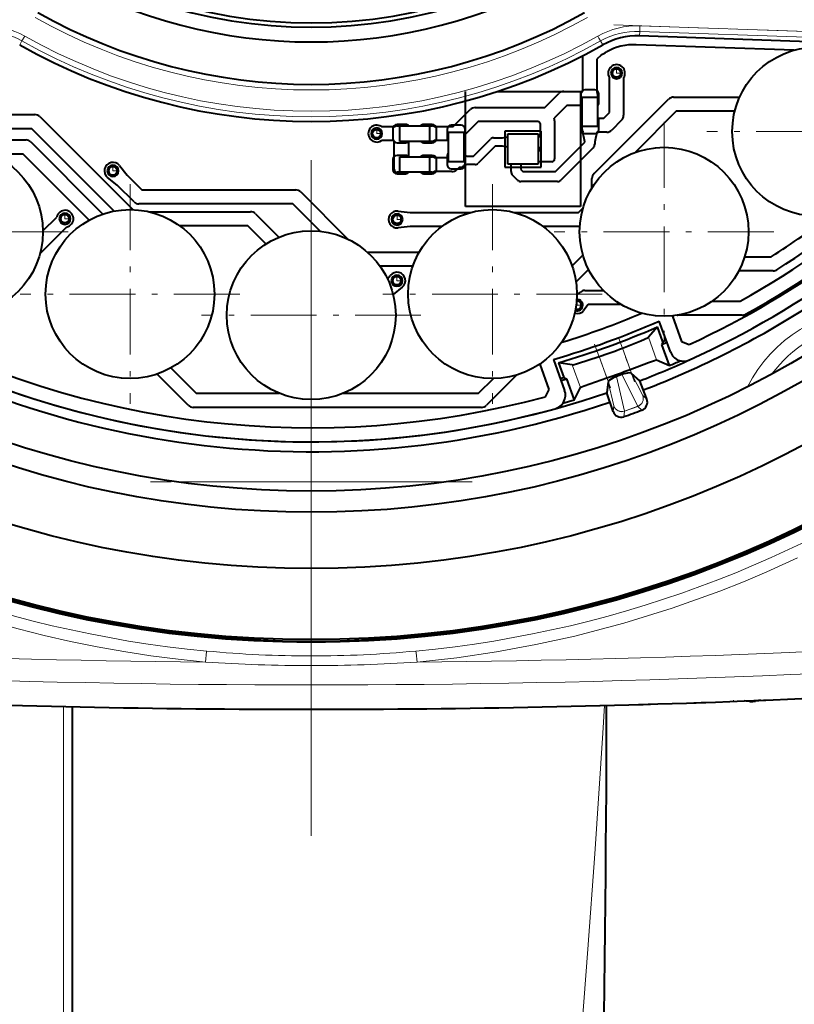
# Model space of a CAD drawing. Extents: x 25 to 404, y 9 to 579.
# Drawn here: x 85 to 99, y 98 to 116 of the extents above; entities that cross this region are included whole.
import ezdxf

# ---------------------------------------------------------------- set-up
doc = ezdxf.new("R2010")
doc.units = 0
doc.linetypes.add('DASHDOT', pattern=[18.5, 12, -3, 0.5, -3])

msp = doc.modelspace()

# ---------------------------------------------------------------- linework, layer by layer
at = {"color": 7, "linetype": 'DASHDOT', "lineweight": 13}
msp.add_line((89.930405, 150.437912), (89.930405, 98.928886), dxfattribs=at)
at = {"color": 7, "linetype": 'DASHDOT', "lineweight": 13, "ltscale": 0.138184}
msp.add_line((95.306366, 115.839119), (100.830368, 115.646217), dxfattribs=at)
at = {"color": 7, "lineweight": 13, "ltscale": 0.002462}
for p, q in [((95.766693, 115.724503), (95.770126, 115.822922)), ((84.838234, 115.640816), (84.789909, 115.555))]:
    msp.add_line(p, q, dxfattribs=at)
at = {"color": 7, "lineweight": 13, "ltscale": 0.114982}
for p, q in [((100.3666, 115.662415), (95.770126, 115.822922)), ((100.363159, 115.563995), (95.766693, 115.724503))]:
    msp.add_line(p, q, dxfattribs=at)
at = {"color": 7, "lineweight": 13, "ltscale": 0.00206}
for p, q in [((95.766693, 115.724503), (95.763817, 115.642143)), ((84.789909, 115.555), (84.749474, 115.4832)), ((95.070992, 115.555), (95.111427, 115.4832))]:
    msp.add_line(p, q, dxfattribs=at)
at = {"color": 7, "lineweight": 40, "ltscale": 0.114982}
msp.add_line((100.360291, 115.481628), (95.763817, 115.642143), dxfattribs=at)
at = {"color": 7, "lineweight": 40, "ltscale": 0.070235}
msp.add_line((98.512604, 115.389313), (95.704926, 115.487358), dxfattribs=at)
at = {"color": 7, "lineweight": 40, "ltscale": 0.015569}
msp.add_line((94.755447, 114.658424), (94.755447, 115.281204), dxfattribs=at)
at = {"color": 7, "lineweight": 40, "ltscale": 0.002644}
msp.add_line((95.080238, 115.304214), (95.005447, 115.229431), dxfattribs=at)
at = {"color": 7, "lineweight": 40, "ltscale": 1.5e-05}
msp.add_line((95.179993, 115.35968), (95.179466, 115.359383), dxfattribs=at)
at = {"color": 7, "lineweight": 40, "ltscale": 0.014698}
msp.add_line((95.005447, 115.229431), (95.005447, 114.641495), dxfattribs=at)
at = {"color": 7, "linetype": 'DASHDOT', "lineweight": 13, "ltscale": 0.004843}
for p, q in [((95.355453, 115.080276), (95.355453, 114.886574)), ((95.452301, 114.983429), (95.258598, 114.983429)), ((91.189804, 113.908424), (90.996101, 113.908424)), ((91.092949, 114.00528), (91.092949, 113.811577)), ((86.405449, 113.34433), (86.405449, 113.150627)), ((86.502304, 113.247475), (86.308601, 113.247475)), ((85.553902, 112.492775), (85.553902, 112.299072)), ((91.455452, 112.480278), (91.455452, 112.286575)), ((85.650749, 112.395927), (85.457047, 112.395927)), ((91.552299, 112.383423), (91.358597, 112.383423)), ((91.45295, 111.392776), (91.45295, 111.199074)), ((94.655449, 110.958527), (94.655449, 110.764824)), ((94.752304, 110.861679), (94.558601, 110.861679))]:
    msp.add_line(p, q, dxfattribs=at)
at = {"color": 7, "lineweight": 40, "ltscale": 0.015383}
msp.add_line((95.230453, 114.285202), (95.230453, 114.900513), dxfattribs=at)
at = {"color": 7, "lineweight": 40, "ltscale": 0.016677}
msp.add_line((95.480453, 114.900513), (95.480453, 114.233429), dxfattribs=at)
at = {"color": 7, "lineweight": 40, "ltscale": 0.051}
for p, q in [((92.672951, 112.613426), (92.672951, 114.653427)), ((94.712952, 114.653427), (94.712952, 112.613426)), ((94.712952, 114.653427), (94.712952, 112.613426)), ((94.712952, 112.613426), (92.672951, 112.613426)), ((94.712952, 112.613426), (92.672951, 112.613426))]:
    msp.add_line(p, q, dxfattribs=at)
at = {"color": 7, "lineweight": 40, "ltscale": 0.037078}
msp.add_line((93.229813, 114.653427), (94.712952, 114.653427), dxfattribs=at)
msp.add_line((93.229813, 114.653427), (94.712952, 114.653427), dxfattribs=at)
at = {"color": 7, "lineweight": 40, "ltscale": 0.00887}
msp.add_line((94.078674, 114.370926), (94.329559, 114.621819), dxfattribs=at)
at = {"color": 7, "lineweight": 40, "ltscale": 0.008437}
msp.add_line((94.417953, 114.658424), (94.755447, 114.658424), dxfattribs=at)
at = {"color": 7, "lineweight": 40, "ltscale": 0.00375}
for p, q in [((94.717949, 114.608429), (94.717949, 114.458427)), ((95.017952, 114.608429), (95.017952, 114.458427)), ((95.042953, 114.458427), (95.042953, 114.608429)), ((91.605453, 114.070923), (91.455452, 114.070923)), ((92.080452, 114.070923), (91.93045, 114.070923)), ((94.717949, 114.133423), (94.717949, 113.983429)), ((94.74295, 113.983429), (94.74295, 114.133423)), ((95.042953, 113.983429), (95.042953, 114.133423)), ((92.342949, 113.983429), (92.342949, 113.833427)), ((92.667953, 113.833427), (92.667953, 113.983429)), ((91.455452, 113.745926), (91.605453, 113.745926)), ((92.080452, 113.770927), (91.93045, 113.770927)), ((91.93045, 113.745926), (92.080452, 113.745926)), ((91.605453, 113.520927), (91.455452, 113.520927)), ((92.080452, 113.520927), (91.93045, 113.520927)), ((92.342949, 113.508423), (92.342949, 113.358429)), ((92.667953, 113.358429), (92.667953, 113.508423)), ((91.455452, 113.195923), (91.605453, 113.195923)), ((91.93045, 113.195923), (92.080452, 113.195923))]:
    msp.add_line(p, q, dxfattribs=at)
at = {"color": 7, "lineweight": 40, "ltscale": 0.006875}
for p, q in [((94.74295, 114.558426), (95.017952, 114.558426)), ((91.505447, 113.770927), (91.505447, 114.045929)), ((92.030449, 114.045929), (92.030449, 113.770927)), ((95.017952, 114.033424), (94.74295, 114.033424)), ((92.36795, 113.933426), (92.642952, 113.933426)), ((91.655449, 113.770927), (91.655449, 113.495926)), ((91.505447, 113.220924), (91.505447, 113.495926)), ((92.030449, 113.495926), (92.030449, 113.220924)), ((92.642952, 113.408424), (92.36795, 113.408424))]:
    msp.add_line(p, q, dxfattribs=at)
at = {"color": 7, "lineweight": 40, "ltscale": 0.013125}
for p, q in [((94.74295, 114.033424), (94.74295, 114.558426)), ((95.017952, 114.558426), (95.017952, 114.033424)), ((91.505447, 114.045929), (92.030449, 114.045929)), ((92.36795, 113.408424), (92.36795, 113.933426)), ((92.642952, 113.933426), (92.642952, 113.408424)), ((92.030449, 113.770927), (91.505447, 113.770927)), ((91.505447, 113.495926), (92.030449, 113.495926)), ((92.030449, 113.220924), (91.505447, 113.220924))]:
    msp.add_line(p, q, dxfattribs=at)
at = {"color": 7, "lineweight": 40, "ltscale": 0.004375}
for p, q in [((94.967949, 114.683426), (94.792953, 114.683426)), ((92.592949, 114.058426), (92.417953, 114.058426)), ((91.380447, 113.995926), (91.380447, 113.820923)), ((92.155449, 113.820923), (92.155449, 113.995926)), ((94.792953, 113.908424), (94.967949, 113.908424)), ((91.380447, 113.445923), (91.380447, 113.270927)), ((92.155449, 113.270927), (92.155449, 113.445923)), ((92.417953, 113.283424), (92.592949, 113.283424))]:
    msp.add_line(p, q, dxfattribs=at)
at = {"color": 7, "lineweight": 40, "ltscale": 0.029414}
msp.add_line((96.364792, 114.555267), (97.541344, 114.555267), dxfattribs=at)
at = {"color": 7, "lineweight": 40, "ltscale": 0.046841}
msp.add_line((92.672951, 112.613426), (92.672951, 114.487083), dxfattribs=at)
at = {"color": 7, "lineweight": 40, "ltscale": 0.007948}
msp.add_line((94.469727, 114.408424), (94.244934, 114.183624), dxfattribs=at)
at = {"color": 7, "lineweight": 40, "ltscale": 0.006831}
msp.add_line((94.74295, 114.408424), (94.469727, 114.408424), dxfattribs=at)
at = {"color": 7, "lineweight": 40, "ltscale": 0.046734}
msp.add_line((94.954559, 113.196815), (96.276398, 114.518654), dxfattribs=at)
at = {"color": 7, "lineweight": 40, "ltscale": 0.021701}
msp.add_line((84.14991, 114.245926), (85.017952, 114.245926), dxfattribs=at)
at = {"color": 7, "lineweight": 40, "ltscale": 0.058377}
msp.add_line((85.106339, 114.20932), (86.757492, 112.558159), dxfattribs=at)
at = {"color": 7, "lineweight": 40, "ltscale": 0.010638}
msp.add_line((92.453674, 114.033424), (92.754562, 114.33432), dxfattribs=at)
at = {"color": 7, "lineweight": 40, "ltscale": 0.030893}
msp.add_line((92.842949, 114.370926), (94.078674, 114.370926), dxfattribs=at)
at = {"color": 7, "lineweight": 40, "ltscale": 0.003598}
msp.add_line((95.128677, 114.183426), (95.230453, 114.285202), dxfattribs=at)
at = {"color": 7, "lineweight": 40, "ltscale": 0.025824}
msp.add_line((96.416573, 114.305267), (95.686142, 113.574844), dxfattribs=at)
at = {"color": 7, "lineweight": 40, "ltscale": 0.025964}
msp.add_line((97.455116, 114.305267), (96.416573, 114.305267), dxfattribs=at)
at = {"color": 7, "lineweight": 40, "ltscale": 0.006163}
msp.add_line((91.175865, 114.033424), (91.422379, 114.033424), dxfattribs=at)
at = {"color": 7, "lineweight": 40, "ltscale": 0.00125}
for p, q in [((91.455452, 114.045929), (91.505447, 114.045929)), ((92.030449, 114.045929), (92.080452, 114.045929)), ((92.030449, 113.495926), (92.080452, 113.495926)), ((91.505447, 113.220924), (91.455452, 113.220924)), ((92.080452, 113.220924), (92.030449, 113.220924))]:
    msp.add_line(p, q, dxfattribs=at)
at = {"color": 7, "lineweight": 40, "ltscale": 0.008504}
msp.add_line((92.113518, 114.033424), (92.453674, 114.033424), dxfattribs=at)
at = {"color": 7, "lineweight": 40, "ltscale": 0.008902}
msp.add_line((92.894722, 114.120926), (92.642952, 113.869148), dxfattribs=at)
at = {"color": 7, "lineweight": 40, "ltscale": 0.026786}
msp.add_line((93.966179, 114.120926), (92.894722, 114.120926), dxfattribs=at)
at = {"color": 7, "lineweight": 40, "ltscale": 0.001388}
msp.add_line((94.005447, 114.08165), (93.966179, 114.120926), dxfattribs=at)
at = {"color": 7, "lineweight": 40, "ltscale": 0.005268}
msp.add_line((94.005447, 113.870926), (94.005447, 114.08165), dxfattribs=at)
at = {"color": 7, "lineweight": 40, "ltscale": 0.016875}
msp.add_line((94.255447, 114.133423), (94.255447, 113.458412), dxfattribs=at)
at = {"color": 7, "lineweight": 40, "ltscale": 0.002768}
msp.add_line((95.017952, 114.183426), (95.128677, 114.183426), dxfattribs=at)
at = {"color": 7, "lineweight": 40, "ltscale": 0.006187}
msp.add_line((95.44384, 114.145035), (95.268837, 113.970032), dxfattribs=at)
at = {"color": 7, "linetype": 'DASHDOT', "lineweight": 13, "ltscale": 0.0975}
for p, q in [((96.199074, 114.115265), (96.199074, 110.215263)), ((100.860748, 113.943115), (96.960747, 113.943115)), ((86.709755, 113.008919), (86.709755, 109.108917)), ((93.151146, 113.008919), (93.151146, 109.108917)), ((89.93045, 112.633423), (89.93045, 108.733429)), ((85.611824, 112.165268), (81.711823, 112.165268)), ((98.149078, 112.165268), (94.249077, 112.165268)), ((88.659752, 111.058922), (84.759758, 111.058922)), ((95.101143, 111.058922), (91.201149, 111.058922)), ((91.880447, 110.683426), (87.980453, 110.683426))]:
    msp.add_line(p, q, dxfattribs=at)
at = {"color": 7, "lineweight": 40, "ltscale": 0.020407}
msp.add_line((84.966171, 113.995926), (84.14991, 113.995926), dxfattribs=at)
at = {"color": 7, "lineweight": 40, "ltscale": 0.051739}
msp.add_line((86.429573, 112.532524), (84.966171, 113.995926), dxfattribs=at)
at = {"color": 7, "lineweight": 40, "ltscale": 0.002399}
msp.add_line((93.328323, 113.833427), (93.422951, 113.849419), dxfattribs=at)
at = {"color": 7, "lineweight": 40, "ltscale": 0.016}
for p, q in [((94.012947, 113.95343), (93.372948, 113.95343)), ((93.372948, 113.95343), (93.372948, 113.313423)), ((94.012947, 113.953423), (93.372948, 113.953423)), ((93.372948, 113.953423), (93.372948, 113.313423)), ((94.012947, 113.313423), (94.012947, 113.95343)), ((94.012947, 113.313423), (94.012947, 113.953423)), ((93.372948, 113.313423), (94.012947, 113.313423)), ((93.372948, 113.313423), (94.012947, 113.313423))]:
    msp.add_line(p, q, dxfattribs=at)
at = {"color": 7, "lineweight": 40, "ltscale": 0.0135}
for p, q in [((93.422951, 113.363426), (93.422951, 113.903427)), ((93.422951, 113.903427), (93.962952, 113.903427)), ((93.962952, 113.903427), (93.962952, 113.363426)), ((93.962952, 113.363426), (93.422951, 113.363426))]:
    msp.add_line(p, q, dxfattribs=at)
at = {"color": 7, "lineweight": 40, "ltscale": 0.00075}
for p, q in [((93.962952, 113.858429), (93.99295, 113.858429)), ((93.99295, 113.658424), (93.962952, 113.658424)), ((93.962952, 113.608429), (93.99295, 113.608429))]:
    msp.add_line(p, q, dxfattribs=at)
at = {"color": 7, "lineweight": 40, "ltscale": 0.000442}
for p, q in [((93.99295, 113.858429), (94.005447, 113.870926)), ((94.005447, 113.645927), (93.99295, 113.658424)), ((93.99295, 113.608429), (94.005447, 113.620926))]:
    msp.add_line(p, q, dxfattribs=at)
at = {"color": 7, "lineweight": 40, "ltscale": 0.004346}
for p, q in [((94.792953, 113.762093), (94.758194, 113.932404)), ((95.002708, 113.932404), (94.967949, 113.762093))]:
    msp.add_line(p, q, dxfattribs=at)
at = {"color": 7, "lineweight": 40, "ltscale": 2.6e-05}
msp.add_line((95.002922, 113.933426), (95.002708, 113.932404), dxfattribs=at)
at = {"color": 7, "lineweight": 40, "ltscale": 0.004438}
msp.add_line((95.18045, 113.933426), (95.002922, 113.933426), dxfattribs=at)
at = {"color": 7, "lineweight": 40, "ltscale": 0.025114}
msp.add_line((83.857224, 113.795929), (84.861801, 113.795929), dxfattribs=at)
at = {"color": 7, "lineweight": 40, "ltscale": 0.045232}
msp.add_line((84.950188, 113.759315), (86.229538, 112.479973), dxfattribs=at)
at = {"color": 7, "lineweight": 40, "ltscale": 0.00574}
msp.add_line((91.405449, 113.783424), (91.175865, 113.783424), dxfattribs=at)
at = {"color": 7, "lineweight": 40, "ltscale": 0.012812}
msp.add_line((91.405449, 113.270927), (91.405449, 113.783424), dxfattribs=at)
at = {"color": 7, "lineweight": 40, "ltscale": 0.006361}
for p, q in [((92.36795, 113.783424), (92.113518, 113.783424)), ((92.113518, 113.483429), (92.36795, 113.483429))]:
    msp.add_line(p, q, dxfattribs=at)
at = {"color": 7, "lineweight": 40, "ltscale": 0.010714}
for p, q in [((92.811882, 113.508423), (93.114914, 113.811462)), ((93.19902, 113.683426), (92.895988, 113.380394))]:
    msp.add_line(p, q, dxfattribs=at)
at = {"color": 7, "lineweight": 40, "ltscale": 0.004009}
msp.add_line((93.167953, 113.833427), (93.328323, 113.833427), dxfattribs=at)
at = {"color": 7, "lineweight": 40, "ltscale": 0.003233}
msp.add_line((93.328323, 113.683426), (93.19902, 113.683426), dxfattribs=at)
at = {"color": 7, "lineweight": 40, "ltscale": 0.002393}
msp.add_line((93.422691, 113.667473), (93.328323, 113.683426), dxfattribs=at)
at = {"color": 7, "lineweight": 40, "ltscale": 0.018517}
msp.add_line((94.269203, 113.233429), (94.792953, 113.757164), dxfattribs=at)
at = {"color": 7, "lineweight": 40, "ltscale": 0.000123}
msp.add_line((94.792953, 113.757164), (94.792953, 113.762093), dxfattribs=at)
at = {"color": 7, "lineweight": 40, "ltscale": 0.001029}
msp.add_line((94.967949, 113.762093), (94.967949, 113.720924), dxfattribs=at)
at = {"color": 7, "lineweight": 40, "ltscale": 0.014047}
msp.add_line((84.81002, 113.545929), (84.248154, 113.545929), dxfattribs=at)
at = {"color": 7, "lineweight": 40, "ltscale": 0.041513}
msp.add_line((85.984184, 112.371765), (84.81002, 113.545929), dxfattribs=at)
at = {"color": 7, "lineweight": 40, "ltscale": 0.000625}
for p, q in [((92.36795, 113.483429), (92.36795, 113.508423)), ((94.005447, 113.620926), (94.005447, 113.645927))]:
    msp.add_line(p, q, dxfattribs=at)
at = {"color": 7, "lineweight": 40, "ltscale": 0.001644}
for p, q in [((92.639778, 113.525955), (92.70314, 113.508423)), ((92.70314, 113.358429), (92.639778, 113.340897))]:
    msp.add_line(p, q, dxfattribs=at)
at = {"color": 7, "lineweight": 40, "ltscale": 0.002719}
msp.add_line((92.70314, 113.508423), (92.811882, 113.508423), dxfattribs=at)
at = {"color": 7, "lineweight": 40, "ltscale": 0.020312}
msp.add_line((94.941841, 113.658577), (94.367317, 113.084053), dxfattribs=at)
at = {"color": 7, "lineweight": 40, "ltscale": 0.005395}
for p, q in [((86.523132, 113.340485), (86.657837, 113.171867)), ((86.481064, 112.995087), (86.312447, 113.129791))]:
    msp.add_line(p, q, dxfattribs=at)
at = {"color": 7, "lineweight": 40, "ltscale": 0.003495}
msp.add_line((92.842949, 113.358429), (92.70314, 113.358429), dxfattribs=at)
at = {"color": 7, "lineweight": 40, "ltscale": 0.000217}
for p, q in [((93.480453, 113.354782), (93.479729, 113.363426)), ((93.656174, 113.363426), (93.655449, 113.354782))]:
    msp.add_line(p, q, dxfattribs=at)
at = {"color": 7, "lineweight": 40, "ltscale": 0.003034}
msp.add_line((93.480453, 113.233429), (93.480453, 113.354782), dxfattribs=at)
at = {"color": 7, "lineweight": 40, "ltscale": 0.002128}
msp.add_line((93.655449, 113.354782), (93.655449, 113.269669), dxfattribs=at)
at = {"color": 7, "lineweight": 40, "ltscale": 0.006063}
msp.add_line((94.205467, 113.408424), (93.962952, 113.408424), dxfattribs=at)
at = {"color": 7, "lineweight": 40, "ltscale": 0.009314}
msp.add_line((86.657837, 113.171867), (86.92128, 112.908424), dxfattribs=at)
at = {"color": 7, "lineweight": 40, "ltscale": 0.007923}
msp.add_line((92.43045, 113.233429), (92.113518, 113.233429), dxfattribs=at)
at = {"color": 7, "lineweight": 40, "ltscale": 0.001357}
msp.add_line((92.557228, 113.308426), (92.518837, 113.270035), dxfattribs=at)
at = {"color": 7, "lineweight": 40, "ltscale": 0.000893}
msp.add_line((92.592949, 113.308426), (92.557228, 113.308426), dxfattribs=at)
at = {"color": 7, "lineweight": 40, "ltscale": 0.003077}
msp.add_line((93.593582, 113.084053), (93.506561, 113.171074), dxfattribs=at)
at = {"color": 7, "lineweight": 40, "ltscale": 0.001281}
msp.add_line((93.655449, 113.269669), (93.691696, 113.233429), dxfattribs=at)
at = {"color": 7, "lineweight": 40, "ltscale": 0.014438}
msp.add_line((93.691696, 113.233429), (94.269203, 113.233429), dxfattribs=at)
at = {"color": 7, "lineweight": 40, "ltscale": 0.010608}
msp.add_line((86.781113, 112.695038), (86.481064, 112.995087), dxfattribs=at)
at = {"color": 7, "lineweight": 40, "ltscale": 0.01625}
msp.add_line((94.30545, 113.058426), (93.655449, 113.058426), dxfattribs=at)
at = {"color": 7, "lineweight": 40, "ltscale": 0.004074}
msp.add_line((94.917953, 112.945473), (94.917953, 113.108429), dxfattribs=at)
at = {"color": 7, "lineweight": 40, "ltscale": 0.068354}
for p, q in [((86.92128, 112.908424), (89.655449, 112.908424)), ((89.603676, 112.658424), (86.869499, 112.658424))]:
    msp.add_line(p, q, dxfattribs=at)
at = {"color": 7, "lineweight": 40, "ltscale": 0.029574}
msp.add_line((89.743843, 112.871819), (90.580315, 112.035339), dxfattribs=at)
at = {"color": 7, "lineweight": 40, "ltscale": 0.017083}
msp.add_line((90.086845, 112.175255), (89.603676, 112.658424), dxfattribs=at)
at = {"color": 7, "lineweight": 40, "ltscale": 0.045193}
msp.add_line((87.045242, 112.520927), (88.852951, 112.520927), dxfattribs=at)
at = {"color": 7, "lineweight": 40, "ltscale": 0.014675}
msp.add_line((88.941338, 112.484314), (89.356415, 112.069244), dxfattribs=at)
at = {"color": 7, "lineweight": 40, "ltscale": 0.005403}
for p, q in [((91.47261, 112.53244), (91.687408, 112.508423)), ((91.687408, 112.258423), (91.47261, 112.234413))]:
    msp.add_line(p, q, dxfattribs=at)
at = {"color": 7, "lineweight": 40, "ltscale": 0.026945}
msp.add_line((91.687408, 112.508423), (92.765221, 112.508423), dxfattribs=at)
at = {"color": 7, "lineweight": 40, "ltscale": 0.02854}
msp.add_line((93.537079, 112.508423), (94.678673, 112.508423), dxfattribs=at)
at = {"color": 7, "lineweight": 40, "ltscale": 0.002895}
msp.add_line((94.678673, 112.508423), (94.760559, 112.590309), dxfattribs=at)
at = {"color": 7, "lineweight": 40, "ltscale": 0.008667}
msp.add_line((85.161751, 112.180557), (85.406883, 112.42569), dxfattribs=at)
at = {"color": 7, "lineweight": 40, "ltscale": 0.016735}
msp.add_line((85.583664, 112.248909), (85.110321, 111.775566), dxfattribs=at)
at = {"color": 7, "lineweight": 40, "ltscale": 0.030191}
msp.add_line((88.80117, 112.270927), (87.593521, 112.270927), dxfattribs=at)
at = {"color": 7, "lineweight": 40, "ltscale": 0.011412}
msp.add_line((89.12394, 111.948158), (88.80117, 112.270927), dxfattribs=at)
at = {"color": 7, "lineweight": 40, "ltscale": 0.014077}
msp.add_line((92.250488, 112.258423), (91.687408, 112.258423), dxfattribs=at)
at = {"color": 7, "lineweight": 40, "ltscale": 0.016254}
msp.add_line((94.701973, 112.258423), (94.051804, 112.258423), dxfattribs=at)
at = {"color": 7, "lineweight": 40, "ltscale": 0.022953}
msp.add_line((90.92997, 111.801895), (91.848076, 111.801895), dxfattribs=at)
at = {"color": 7, "lineweight": 40, "ltscale": 0.006792}
msp.add_line((94.564964, 111.560051), (94.75708, 111.752167), dxfattribs=at)
at = {"color": 7, "lineweight": 40, "ltscale": 0.011734}
msp.add_line((97.632233, 111.722473), (98.101601, 111.722473), dxfattribs=at)
at = {"color": 7, "lineweight": 40, "ltscale": 0.014525}
msp.add_line((91.734467, 111.551895), (91.153465, 111.551895), dxfattribs=at)
at = {"color": 7, "lineweight": 40, "ltscale": 0.007803}
msp.add_line((94.855934, 111.497459), (94.635239, 111.276764), dxfattribs=at)
at = {"color": 7, "lineweight": 40, "ltscale": 0.015203}
msp.add_line((98.137634, 111.472473), (97.529503, 111.472473), dxfattribs=at)
at = {"color": 7, "lineweight": 40, "ltscale": 0.001992}
msp.add_line((91.28553, 111.326675), (91.335266, 111.388931), dxfattribs=at)
at = {"color": 7, "linetype": 'DASHDOT', "lineweight": 13, "ltscale": 0.004842}
msp.add_line((91.549797, 111.295929), (91.356102, 111.295929), dxfattribs=at)
at = {"color": 7, "lineweight": 40, "ltscale": 0.005149}
msp.add_line((91.545952, 111.178238), (91.385048, 111.04969), dxfattribs=at)
at = {"color": 7, "lineweight": 40, "ltscale": 0.001954}
msp.add_line((94.6511, 111.047249), (94.713165, 111.094757), dxfattribs=at)
at = {"color": 7, "lineweight": 40, "ltscale": 0.008316}
msp.add_line((94.789703, 111.120926), (95.122345, 111.120926), dxfattribs=at)
at = {"color": 7, "lineweight": 40, "ltscale": 0.012485}
msp.add_line((97.054977, 110.933426), (97.55439, 110.933426), dxfattribs=at)
at = {"color": 7, "lineweight": 40, "ltscale": 0.003135}
msp.add_line((94.851433, 110.870926), (94.7752, 110.771339), dxfattribs=at)
at = {"color": 7, "lineweight": 40, "ltscale": 0.014739}
msp.add_line((95.440994, 110.870926), (94.851433, 110.870926), dxfattribs=at)
at = {"color": 7, "lineweight": 40, "ltscale": 0.01459}
for p, q in [((96.31295, 110.030739), (96.113831, 110.579315)), ((96.31295, 110.030739), (96.113831, 110.579315)), ((96.31295, 110.030739), (96.113831, 110.579315)), ((96.31295, 110.030739), (96.113831, 110.579315)), ((94.233849, 109.896919), (94.432976, 109.348343)), ((94.233849, 109.896919), (94.432976, 109.348343)), ((94.233849, 109.896919), (94.432976, 109.348343))]:
    msp.add_line(p, q, dxfattribs=at)
at = {"color": 7, "lineweight": 40, "ltscale": 0.011857}
for p, q in [((96.348831, 110.664612), (96.510651, 110.218803)), ((94.160675, 109.365799), (93.998848, 109.811623))]:
    msp.add_line(p, q, dxfattribs=at)
at = {"color": 7, "lineweight": 40, "ltscale": 0.028593}
msp.add_line((97.586655, 110.683426), (96.442947, 110.683426), dxfattribs=at)
at = {"color": 7, "lineweight": 40, "ltscale": 0.006155}
for p, q in [((96.082268, 110.475533), (95.920525, 110.289909)), ((94.567787, 109.798889), (94.324638, 109.83754))]:
    msp.add_line(p, q, dxfattribs=at)
at = {"color": 7, "lineweight": 40, "ltscale": 0.007017}
msp.add_line((96.178032, 110.211716), (96.082268, 110.475533), dxfattribs=at)
at = {"color": 7, "linetype": 'DASHDOT', "lineweight": 13, "ltscale": 0.022298}
msp.add_line((95.676033, 109.498955), (95.371704, 110.337357), dxfattribs=at)
at = {"color": 7, "lineweight": 13, "ltscale": 0.010685}
for p, q in [((95.920525, 110.289909), (96.06636, 109.888145)), ((94.713623, 109.397125), (94.567787, 109.798889))]:
    msp.add_line(p, q, dxfattribs=at)
at = {"color": 7, "lineweight": 40, "ltscale": 0.001272}
for p, q in [((96.178032, 110.211716), (96.157837, 110.165009)), ((94.420395, 109.573723), (94.465851, 109.55085))]:
    msp.add_line(p, q, dxfattribs=at)
at = {"color": 7, "lineweight": 40, "ltscale": 0.002504}
msp.add_line((96.157837, 110.165009), (96.249771, 110.204788), dxfattribs=at)
at = {"color": 7, "lineweight": 40, "ltscale": 0.00163}
msp.add_line((96.237839, 110.237679), (96.178032, 110.211716), dxfattribs=at)
at = {"color": 7, "lineweight": 40, "ltscale": 0.003698}
for p, q in [((96.510651, 110.218803), (96.647018, 110.161453)), ((94.09285, 109.234344), (94.160675, 109.365799))]:
    msp.add_line(p, q, dxfattribs=at)
at = {"color": 7, "linetype": 'DASHDOT', "lineweight": 13, "ltscale": 0.021808}
msp.add_line((94.965096, 110.168854), (95.262726, 109.348885), dxfattribs=at)
at = {"color": 7, "lineweight": 13, "ltscale": 0.010043}
for p, q in [((95.458832, 110.097336), (95.595901, 109.719711)), ((95.182587, 109.569687), (95.045509, 109.947311))]:
    msp.add_line(p, q, dxfattribs=at)
at = {"color": 7, "lineweight": 40, "ltscale": 0.010016}
for p, q in [((96.294533, 109.788414), (96.157837, 110.165009)), ((94.465851, 109.55085), (94.602547, 109.174255))]:
    msp.add_line(p, q, dxfattribs=at)
at = {"color": 7, "lineweight": 40, "ltscale": 0.007016}
msp.add_line((94.324638, 109.83754), (94.420395, 109.573723), dxfattribs=at)
at = {"color": 7, "lineweight": 40, "ltscale": 0.006225}
for p, q in [((96.06636, 109.888145), (96.294533, 109.788414)), ((94.602547, 109.174255), (94.713623, 109.397125))]:
    msp.add_line(p, q, dxfattribs=at)
at = {"color": 7, "lineweight": 40, "ltscale": 0.015915}
msp.add_line((87.435326, 109.746078), (87.885483, 109.295929), dxfattribs=at)
at = {"color": 7, "lineweight": 13, "ltscale": 0.011013}
for p, q in [((95.820869, 109.257423), (95.621994, 109.650497)), ((95.206963, 109.499847), (95.306526, 109.070732))]:
    msp.add_line(p, q, dxfattribs=at)
at = {"color": 7, "lineweight": 40, "ltscale": 0.004917}
msp.add_line((95.767166, 109.51783), (95.621994, 109.650497), dxfattribs=at)
at = {"color": 7, "lineweight": 40, "ltscale": 0.019634}
msp.add_line((87.745308, 109.082535), (87.18998, 109.637871), dxfattribs=at)
at = {"color": 7, "lineweight": 40, "ltscale": 0.009301}
msp.add_line((92.903679, 109.295929), (93.166756, 109.559006), dxfattribs=at)
at = {"color": 7, "lineweight": 40, "ltscale": 0.019099}
msp.add_line((93.584053, 109.622749), (93.043839, 109.082535), dxfattribs=at)
at = {"color": 7, "lineweight": 40, "ltscale": 0.001622}
msp.add_line((94.420395, 109.573723), (94.358147, 109.555367), dxfattribs=at)
at = {"color": 7, "lineweight": 40, "ltscale": 0.002505}
msp.add_line((94.369797, 109.522392), (94.465851, 109.55085), dxfattribs=at)
at = {"color": 7, "lineweight": 40, "ltscale": 0.004916}
msp.add_line((95.206963, 109.499847), (95.180687, 109.304955), dxfattribs=at)
at = {"color": 7, "lineweight": 40, "ltscale": 0.002426}
msp.add_line((95.447258, 109.627075), (95.356033, 109.593964), dxfattribs=at)
at = {"color": 7, "lineweight": 13, "ltscale": 0.015757}
for p, q in [((95.356033, 109.593964), (95.497864, 108.979858)), ((95.732376, 109.06498), (95.447258, 109.627075))]:
    msp.add_line(p, q, dxfattribs=at)
at = {"color": 7, "lineweight": 40, "ltscale": 0.008278}
for p, q in [((95.886093, 109.208817), (95.767166, 109.51783)), ((95.287666, 108.9916), (95.180687, 109.304955))]:
    msp.add_line(p, q, dxfattribs=at)
at = {"color": 7, "lineweight": 40, "ltscale": 0.036876}
msp.add_line((87.885483, 109.295929), (89.360504, 109.295929), dxfattribs=at)
at = {"color": 7, "lineweight": 40, "ltscale": 0.060082}
msp.add_line((90.500404, 109.295929), (92.903679, 109.295929), dxfattribs=at)
at = {"color": 7, "lineweight": 40, "ltscale": 0.005305}
msp.add_line((94.602547, 109.174255), (94.398964, 109.11438), dxfattribs=at)
at = {"color": 7, "lineweight": 13, "ltscale": 0.002427}
for p, q in [((95.892426, 109.191833), (95.820869, 109.257423)), ((95.306526, 109.070732), (95.293709, 108.97451))]:
    msp.add_line(p, q, dxfattribs=at)
at = {"color": 7, "lineweight": 40, "ltscale": 0.000453}
for p, q in [((95.892426, 109.191833), (95.886093, 109.208817)), ((95.293709, 108.97451), (95.287666, 108.9916))]:
    msp.add_line(p, q, dxfattribs=at)
at = {"color": 7, "lineweight": 40, "ltscale": 0.128044}
msp.add_line((92.955452, 109.045929), (87.833702, 109.045929), dxfattribs=at)
at = {"color": 7, "lineweight": 13, "ltscale": 0.002452}
for p, q in [((95.484673, 108.880791), (95.498558, 108.977898)), ((95.806046, 108.997444), (95.733101, 109.063034))]:
    msp.add_line(p, q, dxfattribs=at)
at = {"color": 7, "lineweight": 13, "ltscale": 0.006237}
msp.add_line((95.732376, 109.06498), (95.497864, 108.979858), dxfattribs=at)
at = {"color": 7, "lineweight": 13, "ltscale": 5.2e-05}
for p, q in [((95.498558, 108.977898), (95.497864, 108.979858)), ((95.733101, 109.063034), (95.732376, 109.06498))]:
    msp.add_line(p, q, dxfattribs=at)
at = {"color": 7, "lineweight": 13, "ltscale": 0.006238}
msp.add_line((95.498558, 108.977898), (95.733101, 109.063034), dxfattribs=at)
at = {"color": 7, "linetype": 'DASHDOT', "lineweight": 13, "ltscale": 0.1429}
msp.add_line((92.788338, 107.724854), (87.07235, 107.724854), dxfattribs=at)
at = {"color": 7, "lineweight": 13, "ltscale": 0.119077}
msp.add_line((92.312004, 107.724854), (87.548935, 107.724854), dxfattribs=at)
at = {"color": 7, "lineweight": 13, "ltscale": 0.361104}
msp.add_line((85.530449, 103.732117), (85.530449, 89.287941), dxfattribs=at)
at = {"color": 7, "lineweight": 40, "ltscale": 0.358508}
msp.add_line((85.68045, 103.729019), (85.68045, 89.388702), dxfattribs=at)
at = {"color": 7, "lineweight": 40, "ltscale": 0.290106}
msp.add_line((85.68045, 103.728989), (85.68045, 92.124763), dxfattribs=at)
at = {"color": 7, "lineweight": 40, "ltscale": 0.013035}
msp.add_line((95.177887, 103.231331), (95.179291, 103.752731), dxfattribs=at)
msp.add_line((95.177887, 103.231331), (95.179291, 103.752731), dxfattribs=at)
at = {"color": 7, "linetype": 'DASHDOT', "lineweight": 13, "ltscale": 0.000878}
msp.add_line((97.43045, 103.811012), (97.43045, 103.846146), dxfattribs=at)
msp.add_line((97.43045, 103.811012), (97.43045, 103.846146), dxfattribs=at)
at = {"color": 7, "lineweight": 13}
for points in [[(95.022667, 115.640816), (95.042557, 115.60508), (95.070992, 115.555)], [(98.571968, 106.371826), (98.026215, 106.1241), (97.611809, 105.94886), (97.193352, 105.782791), (96.345535, 105.478531), (95.485176, 105.212074), (94.614174, 104.983978), (93.920258, 104.831337), (93.221214, 104.703064), (92.517906, 104.599426), (91.811218, 104.520737)], [(98.571968, 106.371826), (98.026215, 106.1241), (97.611809, 105.94886), (97.193352, 105.782791), (96.345535, 105.478531), (95.485176, 105.212074), (94.614174, 104.983978), (93.920258, 104.831337), (93.221214, 104.703064), (92.517906, 104.599426), (91.811218, 104.520737)], [(88.04969, 104.520828), (88.070747, 104.708664), (88.072311, 104.716492), (88.072853, 104.717743)], [(88.04969, 104.520828), (88.070747, 104.708664), (88.072311, 104.716492), (88.072853, 104.717743)], [(91.788002, 104.717743), (91.788353, 104.717102), (91.789276, 104.713356), (91.793541, 104.684334), (91.811165, 104.520737)], [(91.788002, 104.717743), (91.788353, 104.717102), (91.789276, 104.713356), (91.793541, 104.684334), (91.811165, 104.520737)], [(94.391663, 93.421829), (94.847313, 99.424301), (94.96917, 101.117569), (95.110695, 103.257126), (95.138435, 103.751831)]]:
    msp.add_lwpolyline(points, dxfattribs=at)
at = {"color": 7, "lineweight": 40}
for points in [[(95.458832, 110.097336), (95.784828, 110.227798), (95.914467, 110.28611), (95.919449, 110.289032), (95.920525, 110.289909)], [(94.567787, 109.798889), (94.568382, 109.798859), (94.570374, 109.799049), (94.582405, 109.801552), (94.662163, 109.823502), (95.045509, 109.947311)], [(95.595901, 109.719711), (95.922989, 109.842316), (96.030243, 109.8797), (96.059059, 109.887688), (96.064873, 109.88839), (96.06636, 109.888145)], [(95.621994, 109.650497), (95.613556, 109.655045), (95.584221, 109.658028), (95.485161, 109.639603), (95.447258, 109.627075)], [(94.713623, 109.397125), (94.713913, 109.397568), (94.715019, 109.398613), (94.722389, 109.402985), (94.778374, 109.426315), (95.182587, 109.569687)], [(95.356033, 109.593964), (95.290833, 109.566208), (95.229607, 109.52861), (95.210312, 109.5084), (95.206963, 109.499847)], [(97.914528, 103.843201), (97.797844, 103.825104), (97.712219, 103.820923), (97.657639, 103.826195), (97.635376, 103.832809)], [(97.914528, 103.843201), (97.797844, 103.825104), (97.712219, 103.820923), (97.657639, 103.826195), (97.635376, 103.832809)]]:
    msp.add_lwpolyline(points, dxfattribs=at)
for centre, radius in [((89.930405, 124.683395), 19.811163), ((89.93045, 124.683426), 19.793634), ((89.93045, 124.683426), 19.763086), ((89.93045, 124.683426), 18.4995), ((89.93045, 124.683426), 17.499996), ((89.93045, 124.683426), 17.125), ((98.910744, 113.943115), 1.5), ((95.355453, 114.983429), 0.0745), ((91.092949, 113.908424), 0.0745), ((83.661827, 112.165268), 1.5), ((96.199074, 112.165268), 1.5), ((86.405449, 113.247475), 0.0745), ((86.709755, 111.058922), 1.5), ((85.553902, 112.395927), 0.0745), ((91.455452, 112.383423), 0.0745), ((93.151146, 111.058922), 1.5), ((89.93045, 110.683426), 1.5), ((91.45295, 111.295929), 0.0745)]:
    msp.add_circle(centre, radius, dxfattribs=at)
at = {"color": 7, "lineweight": 13}
for centre, radius, start, end in [((89.930664, 124.608391), 19.977261, 138.858128, 264.664664), ((89.930664, 124.608391), 19.977261, 138.858128, 264.664677), ((89.930229, 124.608391), 19.977265, 275.33555, 41.142099), ((89.930229, 124.608391), 19.977264, 275.335557, 41.142099), ((89.930954, 124.660858), 20.227618, 179.788843, 264.66355), ((89.930954, 124.660858), 20.227617, 179.788843, 264.663543), ((89.93045, 124.683441), 10.000012, 240.614618, 299.385356), ((84.140404, 114.401627), 1.422166, 60.614589, 91.999998), ((95.720497, 114.401627), 1.422166, 88, 119.385409), ((84.140404, 114.401627), 1.323682, 60.614589, 91.999998), ((89.93045, 124.683426), 10.377838, 240.614591, 299.385418), ((95.720497, 114.401627), 1.323682, 88, 119.385409), ((89.93045, 124.683426), 10.476318, 240.614591, 299.385418), ((89.930588, 124.682724), 16.422606, 291.050231, 304.077181), ((89.93045, 124.683823), 16.425337, 237.850768, 288.849544), ((89.93045, 124.683037), 16.422949, 237.849293, 288.850418), ((89.930344, 124.684097), 16.425625, 291.04952, 302.599589), ((99.93045, 108.283432), 2.516408, 89.422285, 153.323485), ((99.93045, 108.283424), 2.266577, 99.545813, 143.200052), ((95.680771, 109.205597), 0.149552, 290.150613, 20.329448), ((95.680779, 109.203674), 0.150057, 290.407565, 20.991598), ((95.447235, 109.120674), 0.149482, 199.542778, 289.774051), ((95.448471, 109.119324), 0.150042, 198.902707, 289.497872), ((89.932907, 303.126251), 198.614351, 265.382346, 269.456724), ((89.932907, 303.126251), 198.614349, 265.382352, 269.456724), ((89.92646, 303.125977), 198.614197, 270.543708, 274.618107), ((89.92646, 303.125977), 198.61419, 270.543722, 274.618107), ((89.93187, 303.20929), 199.093275, 265.382209, 269.999595), ((89.93187, 303.20929), 199.093277, 265.382216, 269.999588), ((89.929031, 303.20929), 199.093275, 270.000407, 274.617793), ((89.929031, 303.20929), 199.093277, 270.000407, 274.617779), ((89.931351, 124.606911), 19.975796, 264.661768, 269.997409), ((89.931351, 124.606911), 19.975796, 264.661774, 269.997402), ((89.929657, 124.604568), 19.973457, 270.002265, 275.338555), ((89.929657, 124.604568), 19.973458, 270.002272, 275.338555), ((89.930908, 133.288208), 28.828799, 266.258522, 269.999089), ((89.930908, 133.288208), 28.828798, 266.258529, 269.999096), ((89.926643, 133.441681), 28.982313, 270.007511, 273.728297), ((89.926643, 133.441681), 28.982313, 270.007524, 273.728297)]:
    msp.add_arc(centre, radius, start, end, dxfattribs=at)
at = {"color": 7, "lineweight": 40}
for centre, radius, start, end in [((89.930428, 124.683456), 16.000032, 294.821096, 340.999462), ((89.930466, 124.683411), 16.249979, 294.430771, 341.38859), ((89.930466, 124.683411), 16.249979, 294.430771, 341.38859), ((89.930466, 124.683411), 16.249979, 294.430771, 341.38859), ((89.93045, 124.683426), 8.808726, 231.360805, 308.639201), ((89.93045, 124.683434), 8.885534, 232.770692, 307.229286), ((89.93045, 124.683426), 9.147888, 240.521646, 299.478356), ((89.93045, 124.683426), 9.9, 240.614591, 299.385418), ((95.720497, 114.401627), 1.241272, 88, 119.385409), ((89.93045, 124.683426), 10.558727, 240.614591, 299.385418), ((95.670013, 114.487991), 0.999978, 87.999269, 119.342857), ((89.930336, 124.683556), 15.722349, 299.007135, 324.267275), ((89.93042, 124.683472), 15.571735, 302.09492, 324.258669), ((94.88047, 115.281204), 0.125019, 175.113005, 179.997519), ((89.814735, 124.891655), 10.938217, 298.77594, 299.370658), ((89.93042, 124.683464), 15.972227, 298.889895, 324.413304), ((95.355453, 114.983429), 0.15, 326.442826, 213.557165), ((95.355446, 114.983414), 0.099981, 0.008112, 179.991891), ((95.355453, 114.983444), 0.099981, 180.008109, 359.991896), ((94.417953, 114.533401), 0.125022, 90.002858, 134.995055), ((94.792969, 114.608406), 0.075017, 90.010856, 179.982383), ((94.967926, 114.608414), 0.075017, 0.011225, 89.982743), ((94.967964, 114.608429), 0.049985, 359.996431, 41.416676), ((96.364792, 114.430252), 0.125016, 90.001451, 134.995629), ((94.793037, 114.458458), 0.075081, 180.025048, 228.148198), ((94.967918, 114.458458), 0.075035, 311.810184, 359.97299), ((85.017944, 114.120911), 0.125016, 45.004369, 89.998548), ((92.842957, 114.245911), 0.125016, 90.001451, 134.995629), ((95.355431, 114.233429), 0.125019, 315.004664, 359.997961), ((91.092949, 113.908424), 0.15, 56.442832, 303.557157), ((91.455467, 113.995903), 0.075017, 90.010979, 179.982533), ((91.455452, 113.995934), 0.049991, 89.997926, 131.413318), ((91.605415, 113.995895), 0.075035, 41.811153, 89.97316), ((91.930481, 113.995842), 0.075081, 90.024864, 138.147693), ((92.080452, 113.995934), 0.04999, 48.586407, 90.002209), ((92.080429, 113.995911), 0.075017, 0.010914, 89.982695), ((92.417969, 113.983406), 0.075017, 90.01104, 179.982383), ((92.592926, 113.983414), 0.075017, 0.011225, 89.982565), ((94.130508, 114.133446), 0.124938, 359.990557, 23.680648), ((94.792984, 114.133392), 0.075035, 131.810657, 179.972985), ((94.967865, 114.133392), 0.075081, 0.025041, 48.148681), ((91.092949, 113.908409), 0.099981, 0.008112, 179.991891), ((91.092957, 113.90844), 0.099981, 180.008109, 359.991896), ((94.792976, 113.983444), 0.075017, 180.011224, 269.982731), ((94.792976, 113.983429), 0.050025, 180.007549, 221.881608), ((94.881058, 113.958527), 0.125614, 183.876783, 192.005432), ((94.967934, 113.983452), 0.075017, 270.010844, 359.982388), ((95.18045, 114.058441), 0.125016, 270.001445, 314.995621), ((84.861801, 113.670914), 0.125012, 45.002907, 89.998951), ((91.455475, 113.820938), 0.075017, 180.011074, 269.982621), ((91.605415, 113.821014), 0.075081, 270.024859, 318.148682), ((91.930489, 113.820953), 0.075035, 221.810192, 269.973169), ((92.080452, 113.820908), 0.049985, 269.996637, 311.41764), ((92.080437, 113.820946), 0.075017, 270.010898, 359.982689), ((92.418037, 113.833458), 0.075081, 180.025048, 228.148444), ((92.592918, 113.833458), 0.075035, 311.810676, 359.97299), ((93.167953, 113.758415), 0.075009, 89.999654, 134.995178), ((94.88047, 113.720917), 0.087479, 314.549964, 0.006217), ((91.455467, 113.4459), 0.075017, 90.010979, 179.982533), ((91.605415, 113.445892), 0.075035, 41.811153, 89.97316), ((91.930481, 113.445839), 0.075081, 90.024864, 138.147693), ((92.080429, 113.445908), 0.075017, 0.010914, 89.982695), ((92.417984, 113.508392), 0.075035, 131.810425, 179.972985), ((92.592865, 113.508392), 0.075081, 0.025044, 48.148189), ((86.405449, 113.247475), 0.149999, 38.318843, 231.681031), ((86.405449, 113.247459), 0.099981, 0.008112, 179.991891), ((92.080452, 113.445938), 0.04999, 48.586407, 90.002209), ((92.417976, 113.358444), 0.075017, 180.011224, 269.982567), ((92.592934, 113.358452), 0.075017, 270.011035, 359.982388), ((92.592957, 113.358421), 0.049995, 269.996965, 339.479854), ((92.842949, 113.433434), 0.075007, 269.999287, 314.995539), ((94.205467, 113.458412), 0.049984, 269.998468, 0.001539), ((86.405457, 113.24749), 0.099981, 180.008109, 359.991896), ((91.455475, 113.270943), 0.075017, 180.011074, 269.982621), ((91.455452, 113.270927), 0.05, 180.001429, 269.999396), ((91.605415, 113.271011), 0.075081, 270.024859, 318.148682), ((91.930489, 113.270958), 0.075035, 221.810178, 269.973169), ((92.080452, 113.27092), 0.04999, 269.997785, 311.413596), ((92.080437, 113.27095), 0.075017, 270.010898, 359.982689), ((92.43045, 113.358444), 0.125016, 270.001336, 314.995621), ((93.567932, 113.233421), 0.087483, 179.995074, 225.449112), ((95.042969, 113.108421), 0.125016, 135.004372, 179.998325), ((93.655434, 113.145882), 0.087457, 224.986763, 270.009041), ((94.305466, 113.145882), 0.087457, 269.990818, 315.013242), ((89.655441, 112.783401), 0.125022, 45.004939, 89.996984), ((86.869507, 112.78344), 0.125016, 225.004371, 269.998549), ((85.553902, 112.395927), 0.150001, 281.443959, 168.556187), ((85.553894, 112.395912), 0.099981, 0.008112, 179.991891), ((88.852951, 112.395912), 0.125016, 45.004366, 89.998602), ((91.455452, 112.383423), 0.15, 83.719343, 276.280657), ((91.455444, 112.383408), 0.099981, 0.008112, 179.991891), ((89.930511, 124.683304), 15.321545, 302.229208, 307.12489), ((85.553902, 112.395943), 0.099981, 180.008109, 359.991896), ((91.455452, 112.383438), 0.099981, 180.008109, 359.991896), ((91.45295, 111.295929), 0.149999, 308.319056, 141.680813), ((98.137642, 111.59742), 0.124942, 269.993441, 302.103478), ((91.45295, 111.295914), 0.099981, 0.008112, 179.991891), ((91.452957, 111.295944), 0.099981, 180.008109, 359.991896), ((94.789711, 110.995903), 0.125024, 90.003595, 127.750724), ((89.93045, 124.683426), 16.25, 237.850003, 288.850008), ((94.655449, 110.861679), 0.0745, 247.823603, 97.236369), ((94.655418, 110.861641), 0.100014, 0.018646, 94.270298), ((89.930466, 124.683823), 16.425367, 237.850686, 288.849544), ((89.928848, 124.687859), 15.154711, 287.090422, 292.809797), ((94.655449, 110.861679), 0.150001, 253.12954, 322.969621), ((94.655418, 110.861732), 0.100027, 250.814167, 359.969192), ((89.93026, 124.684319), 16.425898, 291.04952, 302.59937), ((97.586662, 110.808395), 0.124973, 269.9965, 298.892251), ((89.930458, 124.683487), 16.000057, 241.621169, 285.078904), ((89.930878, 124.682335), 15.398832, 286.226485, 293.673269), ((89.930878, 124.682335), 15.398833, 286.226485, 293.673269), ((89.930878, 124.682335), 15.398833, 286.226485, 293.673269), ((89.930878, 124.682335), 15.398833, 286.226485, 293.673269), ((96.113831, 110.579315), 0.250003, 19.949934, 21.875183), ((96.442955, 110.808441), 0.125016, 265.829539, 269.998549), ((89.93045, 124.683426), 16.250002, 241.23081, 285.469208), ((89.93045, 124.683426), 16.250002, 241.23081, 285.469208), ((89.93045, 124.683426), 16.250002, 241.23081, 285.469208), ((89.93045, 124.683426), 16.250002, 241.23081, 285.469208), ((89.929352, 124.68644), 15.485749, 286.488784, 293.411215), ((89.930389, 124.683594), 15.598797, 289.142422, 290.757571), ((96.547951, 110.116043), 0.250004, 199.950841, 294.430546), ((96.547951, 110.116043), 0.250004, 199.950827, 294.430546), ((96.547951, 110.116043), 0.250004, 199.950827, 294.430546), ((96.547951, 110.116043), 0.250004, 199.950827, 294.430546), ((89.92984, 124.68486), 16.25156, 291.050203, 294.429897), ((89.93045, 124.683426), 16.197618, 293.135221, 293.885804), ((94.233856, 109.896919), 0.250004, 198.024618, 199.948683), ((89.93045, 124.683426), 16.000317, 289.162701, 290.737299), ((94.19796, 109.263054), 0.250011, 285.471578, 19.946604), ((94.19796, 109.263054), 0.250011, 285.471578, 19.946604), ((94.19796, 109.263054), 0.250011, 285.471578, 19.946604), ((95.752098, 109.13755), 0.150257, 291.057669, 21.148043), ((87.833702, 109.170944), 0.125016, 225.004371, 269.998549), ((92.955444, 109.170944), 0.125016, 270.001445, 314.995621), ((94.19796, 109.263054), 0.250011, 285.471578, 323.511118), ((95.43618, 109.022881), 0.15026, 198.75299, 288.841327), ((89.93045, 124.683426), 16.750305, 289.367491, 290.532502), ((89.93045, 303.683899), 200.000046, 265.295664, 274.704331), ((89.93045, 303.683899), 200.000047, 265.295664, 274.704338), ((89.931786, 303.716125), 200.032272, 265.296128, 269.999615), ((89.931786, 303.716125), 200.032279, 265.296135, 269.999615), ((89.929176, 303.715179), 200.031326, 270.000353, 274.703894), ((89.929176, 303.715179), 200.031323, 270.000366, 274.703901), ((97.713257, 104.646851), 0.826103, 270.592776, 277.909083), ((97.713257, 104.646851), 0.826103, 270.592769, 277.909077), ((-404.832703, 104.833656), 500.013162, 357.990663, 359.816392)]:
    msp.add_arc(centre, radius, start, end, dxfattribs=at)

doc.saveas('drawing.dxf')
